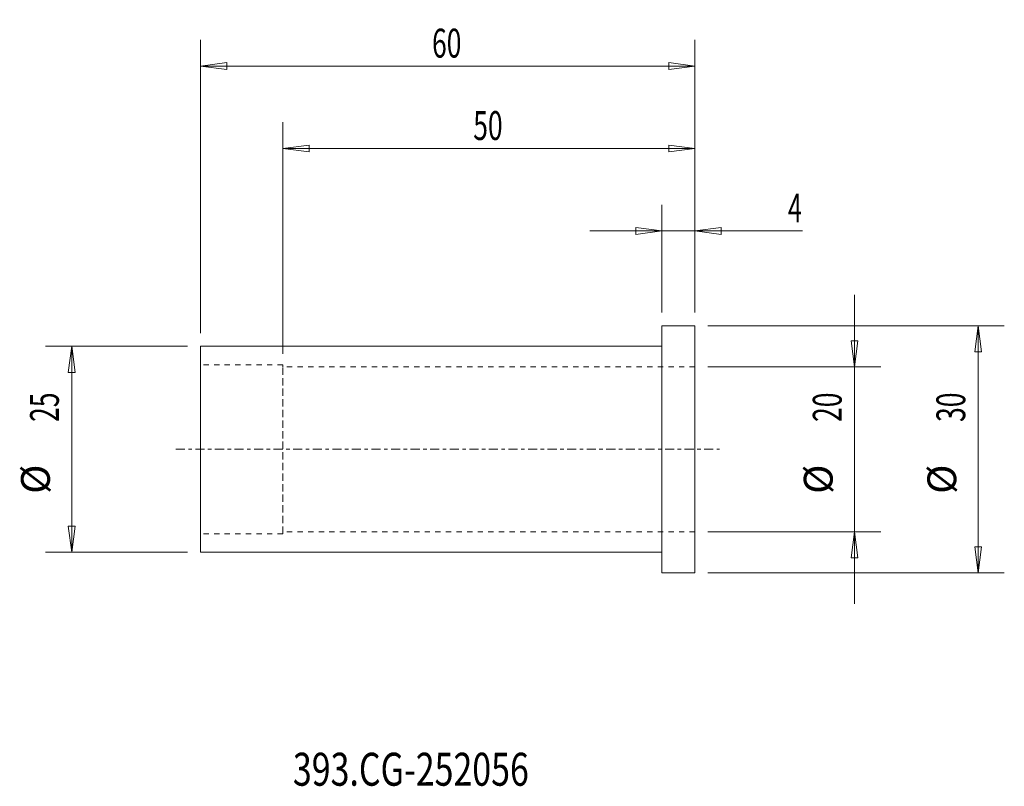
# Model space of a CAD drawing. Units: millimetres. Extents: x -78 to 42, y -41 to 52.
import ezdxf

# ---------------------------------------------------------------- set-up
doc = ezdxf.new("R2010")
doc.units = ezdxf.units.MM
doc.linetypes.add('CENTER', pattern=[47.5, 22, -8.5, 8.5, -8.5])
doc.linetypes.add('DASHED', pattern=[25.72, 12.86, -12.86])
for name, color, linetype in [('1', 4, 'Continuous'), ('2', 7, 'Continuous'), ('SK1', 4, 'Continuous'), ('SK2', 7, 'Continuous'), ('SK3', 1, 'DASHED'), ('SK4', 2, 'CENTER'), ('SK6', 5, 'Continuous')]:
    doc.layers.add(name, color=color, linetype=linetype)
doc.styles.add('iso_b_vert', font='simplex.shx')
doc.dimstyles.get("Standard").update_dxf_attribs({"dimtxt": 0.18, "dimasz": 0.18, "dimexe": 0.18, "dimexo": 0.0625, "dimgap": 0.09, "dimtad": 1, "dimzin": 0, "dimdsep": 52, "dimtxsty": 'Standard', "dimcen": 0.09, "dimadec": 0, "dimazin": 0, "dimtfac": 1, "dimtdec": 4, "dimtofl": 0, "dimtmove": 0, "dimatfit": 3, "dimfxl": 1, "dimtolj": 1, "dimtzin": 0, "dimarcsym": 0})

# ---------------------------------------------------------------- blocks, each defined once
blk = doc.blocks.new('_U0')
at = {"layer": '2', "lineweight": 13}
for p, q in [((0, 16.5875), (0, 29.67488)), ((4, 16.5875), (4, 29.67488)), ((-8.7503, 26.49988), (17.046566, 26.49988)), ((0, 26.49988), (-3.175002, 26.917877)), ((-3.174998, 26.081883), (-3.175002, 26.917877)), ((0, 26.49988), (-3.174998, 26.081883)), ((4, 26.49988), (7.174998, 26.917877)), ((4, 26.49988), (7.175002, 26.081883)), ((7.174998, 26.917877), (7.175002, 26.081883))]:
    blk.add_line(p, q, dxfattribs=at)
at = {"layer": '2', "lineweight": 18, "insert": (15.298006, 27.532549), "char_height": 3.50012, "attachment_point": 7, "line_spacing_factor": 1.084337, "style": 'iso_b_vert'}
blk.add_mtext('\\W0.6380;4', dxfattribs=at)
blk = doc.blocks.new('_Closed')
at = {"lineweight": -2}
for p, q in [((-1, 0.166667), (0, 0)), ((-1, 0.166667), (-1, -0.166667)), ((0, 0), (-1, -0.166667)), ((0, 0), (-1, 0))]:
    blk.add_line(p, q, dxfattribs=at)
blk = doc.blocks.new('_U1')
at = {"layer": 'SK2', "lineweight": 13}
for p, q in [((-46, 11.5875), (-46, 39.67488)), ((4, 16.5875), (4, 39.67488)), ((-46, 36.49988), (-42.825002, 36.917877)), ((4, 36.49988), (-46, 36.49988)), ((-46, 36.49988), (-42.824998, 36.081883)), ((-42.825002, 36.917877), (-42.824998, 36.081883)), ((4, 36.49988), (0.824998, 36.917877)), ((0.825002, 36.081883), (0.824998, 36.917877)), ((4, 36.49988), (0.825002, 36.081883))]:
    blk.add_line(p, q, dxfattribs=at)
at = {"layer": 'SK2', "lineweight": 18, "insert": (-22.905032, 37.532549), "char_height": 3.50012, "attachment_point": 7, "line_spacing_factor": 1.084337, "style": 'iso_b_vert'}
blk.add_mtext('\\W0.6740;50', dxfattribs=at)
blk = doc.blocks.new('_U2')
at = {"layer": 'SK2', "lineweight": 13}
for p, q in [((-56, 14.0875), (-56, 49.67488)), ((4, 16.5875), (4, 49.67488)), ((-56, 46.49988), (-52.825002, 46.917877)), ((-52.825002, 46.917877), (-52.824998, 46.081883)), ((4, 46.49988), (0.824998, 46.917877)), ((0.825002, 46.081883), (0.824998, 46.917877)), ((4, 46.49988), (-56, 46.49988)), ((-56, 46.49988), (-52.824998, 46.081883)), ((4, 46.49988), (0.825002, 46.081883))]:
    blk.add_line(p, q, dxfattribs=at)
at = {"layer": 'SK2', "lineweight": 18, "insert": (-27.905032, 47.532549), "char_height": 3.50012, "attachment_point": 7, "line_spacing_factor": 1.084337, "style": 'iso_b_vert'}
blk.add_mtext('\\W0.6740;60', dxfattribs=at)

msp = doc.modelspace()

# ---------------------------------------------------------------- linework, layer by layer
at = {"layer": '1', "lineweight": 18}
for p, q in [((0, -15), (0, 15)), ((4, 15), (0, 15)), ((4, -15), (4, 15)), ((0, -15), (4, -15))]:
    msp.add_line(p, q, dxfattribs=at)
at = {"layer": '1', "lineweight": 13}
for p, q in [((38.37515, 15), (37.957153, 11.824998)), ((38.37515, 15), (38.793147, 11.825002)), ((22.957153, 13.174998), (23.793147, 13.175002)), ((23.37515, 10), (22.957153, 13.174998)), ((23.37515, 10), (23.793147, 13.175002)), ((-71.62485, 12.5), (-72.042847, 9.324998)), ((-71.62485, 12.5), (-71.206853, 9.325002)), ((38.793147, 11.825002), (37.957153, 11.824998)), ((-71.206853, 9.325002), (-72.042847, 9.324998)), ((-72.042847, -9.325002), (-71.206853, -9.324998)), ((-71.62485, -12.5), (-72.042847, -9.325002)), ((-71.62485, -12.5), (-71.206853, -9.324998)), ((23.37515, -10), (22.957153, -13.175002)), ((23.37515, -10), (23.793147, -13.174998)), ((37.957153, -11.825002), (38.793147, -11.824998)), ((38.37515, -15), (37.957153, -11.825002)), ((38.37515, -15), (38.793147, -11.824998)), ((23.793147, -13.174998), (22.957153, -13.175002))]:
    msp.add_line(p, q, dxfattribs=at)
at = {"layer": 'SK1', "lineweight": 18}
for p, q in [((-56, -12.5), (-56, 12.5)), ((0, 12.5), (-56, 12.5)), ((-56, -12.5), (0, -12.5))]:
    msp.add_line(p, q, dxfattribs=at)
at = {"layer": 'SK2', "lineweight": 13}
for p, q in [((23.37515, 18.7503), (23.37515, -18.7503)), ((5.5875, 15), (41.55015, 15)), ((38.37515, 15), (38.37515, -15)), ((-57.5875, 12.5), (-74.79985, 12.5)), ((-71.62485, 12.5), (-71.62485, -12.5)), ((5.5875, 10), (26.55015, 10)), ((5.5875, -10), (26.55015, -10)), ((-57.5875, -12.5), (-74.79985, -12.5)), ((5.5875, -15), (41.55015, -15))]:
    msp.add_line(p, q, dxfattribs=at)
at = {"layer": 'SK3', "lineweight": 18, "ltscale": 0.05}
for p, q in [((-46, 10.25), (-56, 10.25)), ((-46, 10), (-46, 10.25)), ((-46, -10.25), (-46, 10.25)), ((4, 10), (-46, 10)), ((-46, -10), (-46, 10)), ((-46, -10.25), (-56, -10.25)), ((4, -10), (-46, -10)), ((-46, -10), (-46, -10.25))]:
    msp.add_line(p, q, dxfattribs=at)
at = {"layer": 'SK4', "lineweight": 18, "ltscale": 0.05}
msp.add_line((-59, 0), (7, 0), dxfattribs=at)

# ---------------------------------------------------------------- texts
at = {"layer": 'SK2', "lineweight": 18, "char_height": 3.50012, "attachment_point": 7, "rotation": 90, "line_spacing_factor": 1.084337, "style": 'iso_b_vert'}
for s, insert in [('\\W0.6740;25', (-73.189537, 3.317682)), ('\\W0.6740;20', (21.810463, 3.317682)), ('\\W0.6740;30', (36.810463, 3.317682)), ('%%c', (-73.189537, -5.405274)), ('%%c', (21.810463, -5.405274)), ('%%c', (36.810463, -5.405274))]:
    msp.add_mtext(s, dxfattribs=dict(at, insert=insert))
at = {"layer": 'SK6', "lineweight": 18, "insert": (-44.788, -40.819847), "char_height": 4, "attachment_point": 7, "line_spacing_factor": 1.084337, "style": 'iso_b_vert'}
msp.add_mtext('\\W0.7553;393.CG-252056', dxfattribs=at)

# ---------------------------------------------------------------- dimensions: what is measured, and where the dimension line sits
at = {"layer": '2', "lineweight": 18}
dim = msp.add_linear_dim(base=(0, 26.49988), p1=(4, 15), p2=(0, 15), dimstyle='Standard', override={"dimtxt": 3.50012, "dimasz": 3.175, "dimexe": 3.175, "dimexo": 1.5875, "dimgap": 1.75006, "dimtad": 1, "dimtih": 1, "dimtoh": 0, "dimdec": 1, "dimlfac": 1, "dimzin": 8, "dimdsep": 46, "dimlunit": 2, "dimpost": '<>', "dimtxsty": 'iso_b_vert', "dimblk1": 'Closed', "dimblk2": 'Closed', "dimsah": 1, "dimse1": 0, "dimse2": 0, "dimsd1": 0, "dimsd2": 0, "dimclrd": 9, "dimclre": 150, "dimclrt": 43, "dimtol": 0, "dimtm": -0.1, "dimtfac": 0.999966, "dimtdec": 2, "dimtofl": 1, "dimtmove": 0, "dimtzin": 8, "dimlwd": 13, "dimlwe": 13}, dxfattribs=at)
dim.commit()
dim.dimension.update_dxf_attribs({"geometry": '_U0', "text_midpoint": (17.156483, 26.49988)})
at = {"layer": 'SK2', "lineweight": 18}
for base, p2, picture, middle in [((-56, 46.49988), (-56, 12.5), '_U2', (-26, 46.49988)), ((-46, 36.49988), (-46, 10), '_U1', (-21, 36.49988))]:
    dim = msp.add_linear_dim(base=base, p1=(4, 15), p2=p2, dimstyle='Standard', override={"dimtxt": 3.50012, "dimasz": 3.175, "dimexe": 3.175, "dimexo": 1.5875, "dimgap": 1.75006, "dimtad": 1, "dimtih": 1, "dimtoh": 0, "dimdec": 1, "dimlfac": 1, "dimzin": 8, "dimdsep": 46, "dimlunit": 2, "dimpost": '<>', "dimtxsty": 'iso_b_vert', "dimblk1": 'Closed', "dimblk2": 'Closed', "dimsah": 1, "dimse1": 0, "dimse2": 0, "dimsd1": 0, "dimsd2": 0, "dimclrd": 9, "dimclre": 150, "dimclrt": 43, "dimtol": 0, "dimtm": -0.1, "dimtfac": 0.999966, "dimtdec": 2, "dimtofl": 1, "dimtmove": 0, "dimtzin": 8, "dimlwd": 13, "dimlwe": 13}, dxfattribs=at)
    dim.commit()
    dim.dimension.update_dxf_attribs({"geometry": picture, "text_midpoint": middle})

doc.saveas('drawing.dxf')
